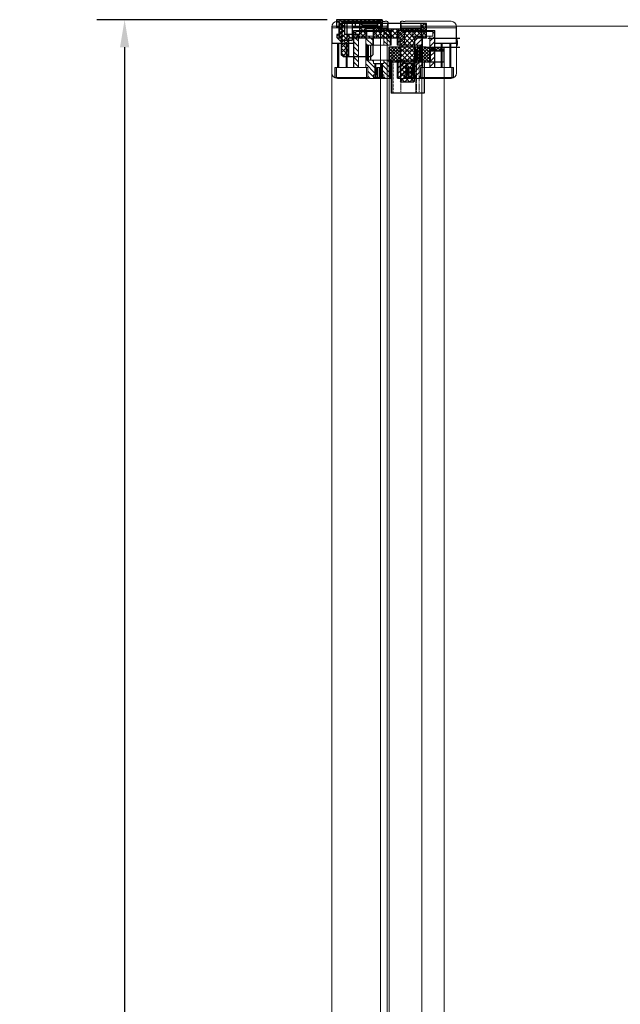
# Model space of a CAD drawing. Units: millimetres. Extents: x 47236 to 53478, y -10077 to -8242.
# Drawn here: x 47993 to 48319, y -9160 to -8625 of the extents above; entities that cross this region are included whole.
import ezdxf

# ---------------------------------------------------------------- set-up
doc = ezdxf.new("R2010")
doc.units = ezdxf.units.MM
doc.linetypes.add('DASHED', pattern=[0.75, 0.5, -0.25])
doc.linetypes.add('HIDDEN', pattern=[0.2, 0.1, -0.1])
doc.layers.add('DEFAULT_2', color=8, linetype='HIDDEN')
doc.layers.add('DIM', color=7, linetype='Continuous')
doc.layers.add('细实线', color=1, linetype='Continuous', lineweight=15)
doc.layers.add('隐藏线', color=5, linetype='DASHED', lineweight=15)
doc.styles.get("Standard").update_dxf_attribs({"font": 'ARIAL.TTF'})
doc.dimstyles.new('1', dxfattribs={"dimtxt": 3, "dimasz": 2, "dimexe": 2, "dimexo": 1, "dimgap": 0.9, "dimtad": 1, "dimzin": 0, "dimdsep": 46, "dimtxsty": 'Standard', "dimcen": 0.09, "dimclrd": 256, "dimclre": 256, "dimclrt": 256, "dimadec": 0, "dimazin": 0, "dimtp": 0.1, "dimtm": 0.1, "dimtfac": 1, "dimtmove": 0, "dimatfit": 3, "dimfxl": 0, "dimtolj": 1, "dimtzin": 0, "dimarcsym": 0})
doc.dimstyles.new('ISO-25', dxfattribs={"dimtxt": 1, "dimasz": 1.5, "dimexe": 1.25, "dimexo": 0.625, "dimtad": 1, "dimdsep": 46, "dimtxsty": 'Standard', "dimcen": 0, "dimadec": 0, "dimazin": 0, "dimtfac": 1, "dimtmove": 0, "dimatfit": 3, "dimfxl": 0, "dimarcsym": 0})

# ---------------------------------------------------------------- blocks, each defined once
blk = doc.blocks.new('mp109')
at = {"layer": 'DIM'}
h = blk.add_hatch(dxfattribs=at)
h.set_pattern_fill('ANSI37', color=256, scale=0.5, style=0)
h.set_pattern_definition([(45, (-37602.6187, 1602.4003), (-1.122532015, 1.122532015), []), (135, (-37602.6187, 1602.4003), (-1.122532015, -1.122532015), [])])
h.paths.add_polyline_path([(-15.28, -890.76), (-12.78, -889.94), (-12.78, -889.46), (-36.16, -889.46), (-36.16, -890.76), (-34.71, -890.76), (-34.71, -897.46), (-36.01, -897.46), (-36.01, -899, 0.198912), (-35.95, -899.14), (-33.72, -901.37, 0.668179), (-33.21, -901.16), (-33.21, -892.26, -0.414214), (-31.71, -890.76)])
for p, q in [((-11.28, -889.46), (-36.16, -889.46)), ((-36.16, -889.46), (-36.16, -893.76)), ((-34.71, -890.76), (-36.16, -890.76)), ((-34.71, -890.76), (-34.71, -897.46)), ((-33.21, -892.26), (-33.21, -901.16)), ((-12.03, -890.76), (-31.71, -890.76)), ((-30.48, -890.76), (-30.48, -900.76)), ((-27.54, -890.76), (-27.54, -900.56)), ((-25.93, -890.76), (-25.93, -893.76)), ((-11.28, -889.46), (-15.28, -890.76)), ((-12.03, -890.76), (-12.03, -893.76)), ((-11.28, -889.46), (-11.28, -893.26)), ((-34.71, -893.76), (-36.16, -893.76)), ((-34.71, -897.46), (-36.01, -897.46)), ((-36.01, -897.46), (-36.01, -899)), ((-11.78, -893.76), (-27.54, -893.76)), ((-27.74, -900.76), (-33.21, -900.76))]:
    blk.add_line(p, q)
at = {"lineweight": 0}
blk.add_line((-35.95, -899.14), (-33.72, -901.37), dxfattribs=at)
for centre, radius, start, end in [((-31.71, -892.26), 1.5, 90, 180), ((-11.78, -893.26), 0.5, 270, 0), ((-35.81, -899), 0.2, 180, 225), ((-33.51, -901.16), 0.3, 225, 360), ((-27.74, -900.56), 0.2, 270, 360)]:
    blk.add_arc(centre, radius, start, end)
blk = doc.blocks.new('mp315')
at = {"layer": '细实线'}
h = blk.add_hatch(dxfattribs=at)
h.set_pattern_fill('ANSI37', color=256, scale=15, style=0)
h.set_pattern_definition([(45, (2647.7301, 140.8155), (-1.3258252, 1.3258252), []), (135, (2647.7301, 140.8155), (-1.3258252, -1.3258252), [])])
h.paths.add_polyline_path([(208.04, -971.86), (200.73, -971.86), (200.73, -968.86), (197.73, -968.86), (197.73, -976.86), (204.23, -976.86), (204.53, -1000.36, 0.410558), (205.03, -1000.86), (205.03, -1000.86), (208.04, -1000.86)])
h.paths.add_polyline_path([(226.66, -971.86), (224.66, -969.86), (224.66, -968.86), (224.15, -968.86), (224.15, -971.86), (208.04, -971.86), (208.04, -1000.86), (211.44, -1000.86, 0.410557), (211.94, -1000.36), (212.23, -976.86), (226.66, -976.86)])
h.paths.add_polyline_path([(234.16, -968.86), (232.66, -968.86), (232.66, -969.86), (230.66, -971.86), (230.66, -976.86), (240.06, -976.86), (240.06, -986.86), (243.06, -986.86), (244.06, -985.86), (244.06, -976.86), (245.16, -976.86), (245.16, -968.86), (242.16, -968.86), (242.16, -974.86), (234.16, -974.86)])
at = {"color": 7, "linetype": 'Continuous'}
for p, q in [((197.73, -968.86), (245.16, -968.86)), ((197.73, -976.86), (197.73, -968.86)), ((245.16, -976.86), (245.16, -968.86)), ((197.73, -976.86), (204.23, -976.86)), ((204.23, -976.86), (204.53, -1000.36)), ((212.23, -976.86), (211.94, -1000.36)), ((212.23, -976.86), (240.06, -976.86)), ((226.86, -976.86), (226.86, -985.86)), ((244.06, -976.86), (244.06, -985.86)), ((244.06, -976.86), (245.16, -976.86)), ((227.86, -986.86), (226.86, -985.86)), ((243.06, -986.86), (227.86, -986.86)), ((243.06, -986.86), (244.06, -985.86)), ((205.03, -1000.86), (211.44, -1000.86))]:
    blk.add_line(p, q, dxfattribs=at)
for p, q in [((200.73, -971.86), (200.73, -968.86)), ((224.15, -971.86), (200.73, -971.86)), ((224.15, -971.86), (224.15, -968.86)), ((224.66, -968.86), (224.66, -969.86)), ((224.66, -969.86), (232.66, -969.86)), ((224.66, -969.86), (226.66, -971.86)), ((226.66, -971.86), (226.66, -976.86)), ((226.66, -971.86), (230.66, -971.86)), ((232.66, -969.86), (230.66, -971.86)), ((230.66, -971.86), (230.66, -976.86)), ((232.66, -969.86), (232.66, -968.86)), ((234.16, -968.86), (234.16, -974.86)), ((242.16, -974.86), (242.16, -968.86)), ((234.16, -974.86), (242.16, -974.86)), ((240.06, -976.86), (240.06, -986.86))]:
    blk.add_line(p, q)
for centre, start, end in [((205.03, -1000.36), 180.7162, 270), ((211.44, -1000.36), 270, 359.2838)]:
    blk.add_arc(centre, 0.5, start, end, dxfattribs=at)
blk = doc.blocks.new('mp318')
at = {"layer": '细实线'}
h = blk.add_hatch(dxfattribs=at)
h.set_pattern_fill('ANSI37', color=256, scale=10, style=0)
h.set_pattern_definition([(45, (2647.7301, 140.8155), (-0.8838835, 0.8838835), []), (135, (2647.7301, 140.8155), (-0.8838835, -0.8838835), [])])
h.paths.add_polyline_path([(671.67, -917.67), (665.57, -917.67), (665.57, -923.67), (658.07, -923.67), (658.07, -925.67), (667.8, -925.67), (673.52, -925.67), (673.52, -923.67), (671.67, -923.67)])
h.paths.add_polyline_path([(671.67, -923.67), (673.17, -923.67), (673.17, -917.67), (671.67, -917.67)], flags=16)
h.paths.add_polyline_path([(673.52, -917.67), (673.17, -917.67), (673.17, -923.67), (673.52, -923.67)])
h.paths.add_polyline_path([(686.03, -923.67), (681.62, -923.67), (681.62, -925.67), (688.07, -925.67), (688.07, -917.67), (686.03, -917.67)])
h.paths.add_polyline_path([(686.03, -917.67), (681.62, -917.67), (681.62, -923.67), (686.03, -923.67)], flags=17)
at = {"color": 7, "linetype": 'Continuous'}
for p, q in [((669, -900.67), (686.92, -900.67)), ((669, -917.67), (669, -900.67)), ((669.02, -917.67), (669.02, -900.67)), ((686.92, -917.67), (686.92, -900.67)), ((658.07, -917.67), (658.07, -925.67)), ((658.07, -917.67), (688.07, -917.67)), ((688.07, -925.67), (688.07, -917.67)), ((667.8, -925.67), (658.07, -925.67)), ((667.8, -925.67), (667.8, -925.67)), ((667.8, -925.67), (688.07, -925.67))]:
    blk.add_line(p, q, dxfattribs=at)
for p, q in [((665.57, -917.67), (665.57, -923.67)), ((665.57, -917.67), (665.57, -923.67)), ((673.52, -917.67), (673.52, -925.67)), ((681.62, -917.67), (681.62, -925.67)), ((665.57, -923.67), (658.07, -923.67)), ((666.82, -925.67), (666.82, -925.67)), ((667.8, -925.67), (666.82, -925.67)), ((666.82, -925.67), (666.82, -925.67))]:
    blk.add_line(p, q)
at = {"layer": 'DEFAULT_2', "color": 8, "linetype": 'HIDDEN'}
for p, q in [((673.52, -917.67), (673.52, -900.67)), ((686.03, -917.67), (686.03, -900.67)), ((667.8, -925.67), (666.82, -925.67))]:
    blk.add_line(p, q, dxfattribs=at)
at = {"layer": '隐藏线'}
for p, q in [((671.67, -900.67), (671.67, -923.67)), ((673.17, -900.67), (673.17, -923.67)), ((673.52, -900.67), (673.52, -917.67)), ((673.52, -900.67), (673.52, -917.67)), ((681.62, -900.67), (681.62, -917.67)), ((681.62, -917.67), (681.62, -900.67)), ((686.03, -900.67), (686.03, -917.67)), ((686.03, -900.67), (686.03, -923.67)), ((665.57, -923.67), (658.07, -923.67)), ((671.67, -923.67), (686.03, -923.67)), ((667.8, -925.67), (666.82, -925.67))]:
    blk.add_line(p, q, dxfattribs=at)
blk = doc.blocks.new('*D32')
at = {"color": 0, "linetype": 'Continuous', "lineweight": -2}
for p, q in [((48214.17, -8634.76), (48231.64, -8634.76)), ((48230.39, -8638.26), (48230.39, -8636.26)), ((48213.57, -8639.76), (48231.64, -8639.76))]:
    blk.add_line(p, q, dxfattribs=at)
at = {"color": 0, "linetype": 'Continuous'}
for points in [[(48230.14, -8636.26), (48230.64, -8636.26), (48230.39, -8634.76)], [(48230.14, -8638.26), (48230.64, -8638.26), (48230.39, -8639.76)]]:
    blk.add_solid(points, dxfattribs=at)
at = {"layer": 'DEFPOINTS', "color": 0, "linetype": 'Continuous'}
for p in [(48213.55, -8634.76), (48230.39, -8634.76), (48212.95, -8639.76)]:
    blk.add_point(p, dxfattribs=at)
at = {"color": 0, "linetype": 'Continuous', "lineweight": 0, "insert": (48229.26, -8637.26), "char_height": 1, "attachment_point": 5, "rotation": 90}
blk.add_mtext('5', dxfattribs=at)
blk = doc.blocks.new('*D39')
at = {"layer": 'DEFPOINTS', "color": 0}
for p in [(48164.58, -8624.76), (48049.58, -10074.76), (48162.09, -10074.76)]:
    blk.add_point(p, dxfattribs=at)
at = {"layer": 'DIM', "lineweight": -2}
for p, q in [((48159.58, -8624.76), (48034.58, -8624.76)), ((48049.58, -8639.76), (48049.58, -10059.76)), ((48157.09, -10074.76), (48034.58, -10074.76))]:
    blk.add_line(p, q, dxfattribs=at)
at = {"layer": 'DIM'}
for points in [[(48047.08, -8639.76), (48052.08, -8639.76), (48049.58, -8624.76)], [(48047.08, -10059.76), (48052.08, -10059.76), (48049.58, -10074.76)]]:
    blk.add_solid(points, dxfattribs=at)
at = {"layer": 'DIM', "color": 3, "insert": (48029.92, -9349.76), "char_height": 25, "attachment_point": 5, "rotation": 90}
blk.add_mtext('\\A1;{\\fFangSong_GB2312|b0|i0|c134|p49;\\C256;Height 1450}', dxfattribs=at)
blk = doc.blocks.new('MP332-1')
at = {"color": 7, "linetype": 'Continuous', "lineweight": 0}
for p, q in [((8114.3, -572.39), (8114.3, -576.89)), ((8114.3, -572.39), (8114.47, -572.39)), ((8114.33, -572.39), (8114.33, -576.89)), ((8114.71, -574.43), (8114.47, -572.39)), ((8114.8, -571.91), (8114.78, -571.92)), ((8114.94, -571.89), (8115.72, -571.89)), ((8116.94, -571.89), (8141.81, -571.89)), ((8112.57, -576.89), (8112.45, -576.89)), ((8112.57, -576.89), (8112.57, -584.89)), ((8112.57, -576.89), (8133.01, -576.89)), ((8112.72, -576.89), (8112.72, -584.89)), ((8113.06, -576.89), (8113.06, -584.89)), ((8144.61, -574.43), (8114.71, -574.43)), ((8114.77, -576.89), (8114.77, -575.38)), ((8144.81, -575.38), (8114.77, -575.38)), ((8116.51, -584.89), (8116.51, -577.39)), ((8116.51, -577.39), (8131.86, -577.39)), ((8120.68, -579.89), (8120.68, -577.39)), ((8120.78, -579.89), (8120.78, -577.39)), ((8125.83, -577.39), (8125.83, -579.89)), ((8125.96, -577.39), (8125.96, -579.89)), ((8131.86, -579.89), (8131.86, -577.39)), ((8132.81, -576.89), (8132.81, -596.89)), ((8133.01, -596.89), (8133.01, -576.89)), ((8144.61, -573.81), (8144.61, -583.89)), ((8144.81, -574.89), (8144.81, -599.89)), ((8120.68, -579.89), (8131.86, -579.89)), ((8122.21, -584.89), (8122.21, -579.89)), ((8126.36, -579.89), (8126.36, -584.89)), ((8130.36, -579.89), (8130.36, -596.89)), ((8112.57, -584.89), (8126.36, -584.89)), ((8123.56, -592.99), (8123.56, -584.89)), ((8123.73, -592.99), (8123.73, -584.89)), ((8124.86, -592.99), (8124.86, -584.89)), ((8125.07, -592.99), (8125.07, -584.89)), ((8125.4, -584.89), (8125.4, -592.99)), ((8125.42, -584.89), (8125.42, -592.99)), ((8126.03, -592.99), (8126.03, -584.89)), ((8126.17, -592.99), (8126.17, -584.89)), ((8126.37, -584.89), (8126.37, -592.99)), ((8132.81, -583.69), (8144.81, -583.69)), ((8133.01, -583.89), (8144.61, -583.89)), ((8136.48, -596.89), (8136.48, -583.89)), ((8136.65, -596.89), (8136.65, -583.89)), ((8136.83, -596.89), (8136.83, -583.89)), ((8137, -596.89), (8137, -583.89)), ((8141.07, -596.89), (8141.07, -583.89)), ((8141.25, -596.89), (8141.25, -583.89)), ((8141.33, -596.89), (8141.33, -583.89)), ((8141.77, -596.89), (8141.77, -583.89)), ((8112.57, -592.99), (8112.57, -602.39)), ((8112.57, -592.99), (8126.36, -592.99)), ((8112.72, -592.99), (8112.72, -602.39)), ((8113.06, -592.99), (8113.06, -602.39)), ((8116.51, -594.74), (8116.51, -592.99)), ((8122.21, -594.74), (8122.21, -592.99)), ((8126.36, -592.99), (8126.36, -596.89)), ((8117.04, -594.74), (8116.51, -594.74)), ((8116.66, -594.89), (8117.16, -594.89)), ((8117.31, -600.89), (8117.31, -595.04)), ((8117.31, -595.04), (8121.41, -595.04)), ((8117.7, -594.74), (8121.01, -594.74)), ((8117.79, -594.89), (8120.92, -594.89)), ((8117.81, -594.89), (8117.81, -600.89)), ((8118.28, -596.89), (8118.28, -602.39)), ((8118.28, -596.89), (8120.29, -596.89)), ((8118.48, -596.89), (8118.48, -602.39)), ((8119.11, -602.89), (8119.11, -596.89)), ((8120.09, -602.79), (8120.09, -596.89)), ((8120.29, -602.39), (8120.29, -596.89)), ((8120.91, -594.89), (8120.91, -600.89)), ((8121.41, -600.89), (8121.41, -595.04)), ((8121.56, -594.89), (8122.06, -594.89)), ((8122.21, -594.74), (8121.68, -594.74)), ((8125.26, -596.89), (8143.21, -596.89)), ((8125.26, -596.89), (8125.26, -602.39)), ((8125.93, -602.39), (8125.93, -596.89)), ((8126.06, -596.89), (8126.06, -602.39)), ((8142.31, -602.85), (8142.31, -596.89)), ((8143.01, -602.39), (8143.01, -596.89)), ((8143.21, -602.39), (8143.21, -596.89)), ((8112.57, -602.39), (8113.06, -602.39)), ((8113.07, -602.89), (8113.99, -602.89)), ((8114, -602.89), (8141.81, -602.89)), ((8116.51, -600.89), (8117.81, -600.89)), ((8116.51, -600.89), (8116.51, -602.39)), ((8116.51, -602.39), (8120.09, -602.39)), ((8117.21, -602.39), (8117.21, -600.89)), ((8117.59, -602.89), (8117.59, -600.89)), ((8117.91, -602.89), (8118.02, -602.88)), ((8118.48, -602.42), (8118.48, -602.39)), ((8120.19, -602.89), (8121.12, -602.89)), ((8120.29, -602.39), (8122.21, -602.39)), ((8120.91, -600.89), (8122.21, -600.89)), ((8121.12, -602.89), (8121.12, -600.89)), ((8121.12, -602.89), (8121.65, -602.89)), ((8121.5, -602.39), (8121.5, -600.89)), ((8122.21, -600.89), (8122.21, -602.39)), ((8143.47, -602.39), (8125.26, -602.39)), ((8125.54, -602.89), (8125.56, -602.89))]:
    blk.add_line(p, q, dxfattribs=at)
at = {"color": 2, "linetype": 'Continuous', "lineweight": 0}
for p, q in [((8113.93, -576.89), (8113.06, -577.77)), ((8116.44, -577.16), (8113.06, -580.54)), ((8132.81, -577.47), (8131.86, -578.42)), ((8116.51, -579.87), (8113.06, -583.32)), ((8116.51, -582.65), (8114.27, -584.89)), ((8124.83, -579.89), (8122.21, -582.51)), ((8126.36, -581.14), (8122.61, -584.89)), ((8130.39, -579.89), (8130.36, -579.92)), ((8132.81, -580.25), (8130.36, -582.7)), ((8132.81, -583.03), (8130.36, -585.48)), ((8126.36, -583.92), (8125.39, -584.89)), ((8132.81, -585.81), (8130.36, -588.26)), ((8114.51, -592.99), (8113.06, -594.44)), ((8116.51, -593.77), (8113.06, -597.22)), ((8125.63, -592.99), (8121.41, -597.21)), ((8122.85, -592.99), (8122.21, -593.63)), ((8132.81, -588.59), (8130.36, -591.04)), ((8132.81, -591.37), (8130.36, -593.82)), ((8117.31, -595.75), (8113.06, -600)), ((8117.31, -598.53), (8113.2, -602.64)), ((8126.36, -595.04), (8121.41, -599.99)), ((8125.26, -598.92), (8122.21, -601.97)), ((8132.81, -594.15), (8130.36, -596.6)), ((8116.51, -602.11), (8115.73, -602.89)), ((8125.26, -601.7), (8124.07, -602.89))]:
    blk.add_line(p, q, dxfattribs=at)
at = {"color": 7, "linetype": 'Continuous', "lineweight": 0}
blk.add_lwpolyline([(8118.02, -602.88), (8118.16, -602.83), (8118.28, -602.76), (8118.38, -602.66), (8118.45, -602.54), (8118.48, -602.42)], dxfattribs=at)
for centre, radius, start, end in [((8141.81, -574.89), 3, 0, 90), ((8116.01, -577.39), 0.5, 0, 90), ((8132.36, -577.39), 0.5, 90, 180), ((8133.01, -583.69), 0.2, 180, 270), ((8144.61, -584.09), 0.2, 0, 90), ((8116.66, -594.74), 0.15, 180, 270), ((8117.16, -595.04), 0.15, 0, 90), ((8121.56, -595.04), 0.15, 90, 180), ((8122.06, -594.74), 0.15, 270, 0), ((8116.01, -602.39), 0.5, 270, 0), ((8117.91, -602.39), 0.5, 270, 289.0577), ((8122.71, -602.39), 0.5, 180, 270), ((8124.76, -602.39), 0.5, 270, 0), ((8125.56, -602.39), 0.5, 270, 0), ((8141.81, -599.89), 3, 270, 0), ((8143.51, -602.39), 0.5, 179.9833, 206.8039)]:
    blk.add_arc(centre, radius, start, end, dxfattribs=at)
for points, start_tangent, end_tangent in [([(8114.3, -572.39), (8114.31, -572.26), (8114.36, -572.14), (8114.44, -572.04), (8114.54, -571.96), (8114.66, -571.91), (8114.8, -571.89)], (0, 1), (1, 0)), ([(8114.8, -571.89), (8114.65, -571.92), (8114.52, -571.99), (8114.43, -572.08), (8114.37, -572.18), (8114.34, -572.28), (8114.33, -572.39)], (-1, 0), (0, -1)), ([(8114.78, -571.92), (8114.64, -571.99), (8114.54, -572.1), (8114.48, -572.23), (8114.47, -572.39)], (-0.950808, -0.309781), (0.117783, -0.993039)), ([(8114.94, -571.89), (8114.8, -571.91)], (-1, 0), (-0.963818, -0.266561)), ([(8116, -571.9), (8115.91, -571.9), (8115.81, -571.89), (8115.72, -571.89)], (-0.996558, 0.082892), (-1, 0)), ([(8116.94, -571.89), (8116.82, -571.9), (8116.7, -571.9), (8116.58, -571.91), (8116.47, -571.92), (8116.35, -571.92), (8116.23, -571.92), (8116.12, -571.91), (8116, -571.9)], (-1, 0), (-0.996559, 0.082892)), ([(8114.77, -575.38), (8114.76, -575.06), (8114.74, -574.74), (8114.71, -574.43)], (0, 1), (-0.117783, 0.993039)), ([(8120.68, -577.39), (8120.69, -577.26), (8120.71, -577.14), (8120.73, -577.04), (8120.77, -576.96), (8120.81, -576.91), (8120.85, -576.89)], (-0.000006, 1), (0.999995, 0.003313)), ([(8120.85, -576.89), (8120.83, -576.91), (8120.81, -576.96), (8120.8, -577.04), (8120.79, -577.14), (8120.78, -577.26), (8120.78, -577.39)], (-0.999973, -0.007402), (0.000025, -1)), ([(8125.71, -576.89), (8125.78, -576.91), (8125.84, -576.96), (8125.89, -577.04), (8125.93, -577.14), (8125.95, -577.26), (8125.96, -577.39)], (0.999998, -0.002155), (-0.000015, -1)), ([(8125.83, -577.39), (8125.82, -577.26), (8125.81, -577.14), (8125.79, -577.04), (8125.77, -576.96), (8125.74, -576.91), (8125.71, -576.89)], (0.000063, 1), (-0.999989, 0.00461)), ([(8144.78, -574.46), (8144.73, -574.44), (8144.67, -574.43), (8144.61, -574.43)], (-0.895841, 0.444375), (-1, 0)), ([(8117.16, -594.89), (8117.11, -594.88), (8117.07, -594.85), (8117.04, -594.8), (8117.04, -594.74)], (-1, 0), (0, 1)), ([(8117.04, -594.74), (8117.09, -594.74), (8117.14, -594.75), (8117.2, -594.76), (8117.28, -594.77), (8117.35, -594.78), (8117.43, -594.77), (8117.51, -594.76), (8117.58, -594.75), (8117.64, -594.74), (8117.7, -594.74)], (1, -0.000007), (1, 0.00001)), ([(8117.16, -594.89), (8117.18, -594.89), (8117.22, -594.9), (8117.27, -594.9), (8117.33, -594.91), (8117.41, -594.91), (8117.5, -594.91), (8117.58, -594.9), (8117.66, -594.9), (8117.73, -594.89), (8117.79, -594.89)], (1, -0.000008), (1, 0.000003)), ([(8117.76, -594.88), (8117.73, -594.85), (8117.71, -594.8), (8117.7, -594.74)], (-0.820832, 0.57117), (0, 1)), ([(8117.79, -594.89), (8117.76, -594.88)], (-1, 0), (-0.820832, 0.57117)), ([(8120.92, -594.89), (8120.96, -594.88)], (1, 0), (0.820827, 0.571177)), ([(8120.92, -594.89), (8120.99, -594.89), (8121.07, -594.9), (8121.15, -594.9), (8121.24, -594.91), (8121.33, -594.91), (8121.41, -594.91), (8121.46, -594.9), (8121.5, -594.9), (8121.53, -594.89), (8121.56, -594.89)], (1, -0.000003), (1, 0.000008)), ([(8120.96, -594.88), (8120.98, -594.85), (8121, -594.8), (8121.01, -594.74)], (0.820827, 0.571177), (0, 1)), ([(8121.01, -594.74), (8121.08, -594.74), (8121.15, -594.75), (8121.23, -594.76), (8121.3, -594.77), (8121.39, -594.78), (8121.46, -594.77), (8121.53, -594.76), (8121.58, -594.75), (8121.63, -594.74), (8121.68, -594.74)], (1, -0.000004), (1, 0.000014)), ([(8121.56, -594.89), (8121.6, -594.88), (8121.64, -594.85), (8121.67, -594.8), (8121.68, -594.74)], (1, 0), (0, 1)), ([(8113.07, -602.89), (8112.91, -602.87), (8112.78, -602.8), (8112.66, -602.69), (8112.59, -602.55), (8112.57, -602.39)], (-1, 0), (0, 1)), ([(8112.72, -602.39), (8112.73, -602.51), (8112.76, -602.61), (8112.8, -602.71), (8112.87, -602.8), (8112.96, -602.87), (8113.07, -602.89)], (0, -1), (1, 0)), ([(8113.06, -602.39), (8113.08, -602.49), (8113.14, -602.59), (8113.24, -602.68), (8113.37, -602.76), (8113.53, -602.82), (8113.71, -602.86)], (0, -1), (0.983677, -0.17994)), ([(8113.71, -602.86), (8113.85, -602.88), (8114, -602.89)], (0.983677, -0.17994), (1, 0)), ([(8117.21, -602.39), (8117.2, -602.55), (8117.14, -602.69), (8117.06, -602.8), (8116.96, -602.87), (8116.84, -602.89)], (0, -1), (-1, 0)), ([(8117.91, -602.89), (8117.97, -602.88), (8118.02, -602.86), (8118.06, -602.83), (8118.11, -602.8), (8118.14, -602.76), (8118.18, -602.72), (8118.2, -602.67), (8118.23, -602.63), (8118.24, -602.59), (8118.26, -602.54), (8118.27, -602.5), (8118.27, -602.46), (8118.28, -602.43), (8118.28, -602.39)], (1, -0.000006), (-0.000108, 1)), ([(8120.09, -602.79), (8120.09, -602.75), (8120.12, -602.68), (8120.15, -602.61), (8120.19, -602.54), (8120.24, -602.46), (8120.29, -602.39)], (-0.007765, 0.99997), (0.534522, 0.845154)), ([(8120.11, -602.85), (8120.09, -602.81), (8120.09, -602.79)], (-0.797724, 0.603023), (-0.007765, 0.99997)), ([(8120.19, -602.89), (8120.16, -602.88), (8120.14, -602.87), (8120.11, -602.85)], (-0.967164, 0.254152), (-0.797724, 0.603023)), ([(8121.88, -602.89), (8121.76, -602.87), (8121.65, -602.8), (8121.57, -602.69), (8121.52, -602.55), (8121.5, -602.39)], (-1, 0), (0, 1)), ([(8125.56, -602.89), (8125.66, -602.87)], (0.997524, 0.070329), (0.924261, 0.38176)), ([(8125.66, -602.87), (8125.77, -602.8), (8125.85, -602.69), (8125.91, -602.55), (8125.93, -602.39)], (0.924261, 0.38176), (0, 1)), ([(8143.21, -602.39), (8143.21, -602.46), (8143.22, -602.54)], (0.000018, -1), (0.180821, -0.983516))]:
    blk.add_spline(points, degree=3, dxfattribs=dict(at, start_tangent=start_tangent, end_tangent=end_tangent))

msp = doc.modelspace()

# ---------------------------------------------------------------- linework, layer by layer
at = {"color": 0, "linetype": 'Continuous', "lineweight": 0}
for p, q in [((48164.584, -8624.758), (48188.461, -8624.758)), ((48188.461, -8624.758), (48188.461, -10074.758)), ((48162.085, -10074.758), (48162.085, -8634.758)), ((48192.118, -10064.958), (48192.118, -8634.758)), ((48193.132, -10061.658), (48193.132, -8639.758)), ((48223.118, -10061.658), (48223.118, -8639.758))]:
    msp.add_line(p, q, dxfattribs=at)
at = {"layer": '隐藏线', "color": 0, "linetype": 'Continuous', "lineweight": 0}
msp.add_line((48229.607, -8628.186), (48269.469, -8628.186), dxfattribs=at)
msp.add_lwpolyline([(48210.918, -10052.9), (48606.219, -10052.9), (48606.219, -8628.186), (48210.918, -8628.186)], close=True, dxfattribs=at)

# ---------------------------------------------------------------- block references
at = {"color": 0, "linetype": 'Continuous', "lineweight": 0}
msp.add_blockref('mp109', (48200.749, -7735.303), dxfattribs=at)
at = {"color": 0, "linetype": 'Continuous', "lineweight": 0, "xscale": -1}
msp.add_blockref('mp315', (48411.282, -7657.903), dxfattribs=at)
at = {"color": 0, "linetype": 'Continuous', "lineweight": 0, "rotation": 180}
msp.add_blockref('mp318', (48881.185, -9565.432), dxfattribs=at)
at = {"layer": 'DIM', "color": 0, "xscale": -1}
msp.add_blockref('MP332-1', (56306.892, -8053.756), dxfattribs=at)
at = {"layer": 'DIM', "color": 0}
msp.add_blockref('MP332-1', (40085, -8053.756), dxfattribs=at)

# ---------------------------------------------------------------- dimensions: what is measured, and where the dimension line sits
at = {"color": 0, "linetype": 'Continuous', "lineweight": 0}
dim = msp.add_linear_dim(base=(48230.394, -8634.758), p1=(48212.95, -8639.758), p2=(48213.548, -8634.758), angle=90, dimstyle='ISO-25', dxfattribs=at)
dim.commit()
dim.dimension.update_dxf_attribs({"geometry": '*D32', "text_midpoint": (48229.261, -8637.258)})
at = {"layer": 'DIM', "color": 0}
dim = msp.add_linear_dim(base=(48049.58, -10074.758), p1=(48164.584, -8624.758), p2=(48162.085, -10074.758), angle=90, text='{\\fFangSong_GB2312|b0|i0|c134|p49;\\C256;Height <>}', dimstyle='1', override={"dimscale": 5, "dimtxt": 5, "dimasz": 3, "dimexe": 3, "dimgap": 1, "dimdec": 0, "dimzin": 8, "dimcen": 10, "dimclrd": 256, "dimclre": 256, "dimclrt": 3, "dimadec": 2}, dxfattribs=at)
dim.commit()
dim.dimension.update_dxf_attribs({"geometry": '*D39', "text_midpoint": (48029.918, -9349.758)})

doc.saveas('drawing.dxf')
